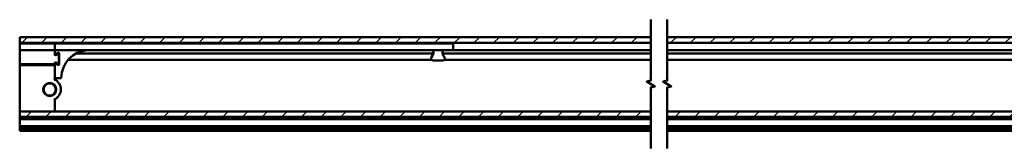
# Model space of a CAD drawing. Units: millimetres. Extents: x -234 to 1152, y -299 to 300.
# Drawn here: x -234 to -9, y -142 to -112 of the extents above; entities that cross this region are included whole.
import ezdxf

# ---------------------------------------------------------------- set-up
doc = ezdxf.new("R2010")
doc.units = ezdxf.units.MM
doc.header["$LTSCALE"] = 0.666667
for name, color, linetype, lineweight in [('Bruchlinie (ISO)', 7, 'Continuous', 50), ('Schraffur (ISO)', 7, 'Continuous', 18), ('Sichtbar (ISO)', 7, 'Continuous', 50)]:
    doc.layers.add(name, color=color, linetype=linetype, lineweight=lineweight)

msp = doc.modelspace()

# ---------------------------------------------------------------- hatches: boundary and pattern name
at = {"layer": 'Schraffur (ISO)'}
h = msp.add_hatch(dxfattribs=at)
h.set_pattern_fill('ANSI31', color=256, scale=25.4, style=0)
h.set_pattern_definition([(45, (-215.422, -584.658), (-2.245064, 2.245064), [])])
h.paths.add_polyline_path([(-89.65306, -117.5987), (-89.65306, -116.28171), (-233.75668, -116.28171), (-233.75668, -117.5987)])
h.paths.add_polyline_path([(-85.90306, -116.28171), (-85.90306, -117.5987), (415.73215, -117.5987), (415.73215, -116.28171)])
h.paths.add_polyline_path([(-89.65306, -137.78171), (-89.65306, -137.18171), (-233.75668, -137.18171), (-233.75668, -137.78171)])
h.paths.add_polyline_path([(-85.90306, -137.18171), (-85.90306, -137.78171), (415.73215, -137.78171), (415.73215, -137.18171)])
h.paths.add_polyline_path([(-89.65306, -134.53171), (-89.65306, -133.30377), (-233.75668, -133.30377), (-233.75668, -134.53171)])
h.paths.add_polyline_path([(-85.90306, -133.30377), (-85.90306, -134.53171), (415.73215, -134.53171), (415.73215, -133.30377)])

# ---------------------------------------------------------------- linework, layer by layer
at = {"layer": 'Bruchlinie (ISO)', "flags": 128}
for points in [[(-89.65306, -141.75046), (-89.65306, -127.82418), (-88.71556, -127.57297), (-90.59056, -126.49044), (-89.65306, -126.23924), (-89.65306, -112.31296)], [(-85.90306, -141.75046), (-85.90306, -127.82418), (-84.96556, -127.57297), (-86.84056, -126.49044), (-85.90306, -126.23924), (-85.90306, -112.31296)]]:
    msp.add_lwpolyline(points, dxfattribs=at)
at = {"layer": 'Sichtbar (ISO)'}
for p, q in [((-233.75668, -117.5987), (-233.75668, -116.28171)), ((-233.75668, -116.28171), (-89.65306, -116.28171)), ((-85.90306, -116.28171), (415.73215, -116.28171)), ((-89.65306, -117.5987), (-233.75668, -117.5987)), ((-233.75668, -117.5987), (-233.75668, -117.90671)), ((-233.75668, -118.03171), (-233.75668, -117.90671)), ((-233.75668, -118.03171), (-233.75668, -119.03171)), ((-233.75668, -119.15671), (-233.75668, -119.03171)), ((-226.00668, -117.78171), (-233.63168, -117.78171)), ((-225.75668, -117.90671), (-225.75668, -119.28171)), ((-137.25668, -117.78171), (-225.63168, -117.78171)), ((-137.25668, -117.78171), (-134.92977, -117.78171)), ((-134.75668, -119.28171), (-134.80485, -117.90235)), ((415.73215, -117.5987), (-85.90306, -117.5987)), ((-233.75668, -119.15671), (-233.75668, -122.65671)), ((-233.63168, -119.28171), (-226.00668, -119.28171)), ((-225.63168, -119.28171), (-225.75668, -119.28171)), ((-225.75668, -120.32425), (-225.75668, -119.40671)), ((-225.75668, -119.40671), (-225.75668, -120.1902)), ((-225.63168, -119.28171), (-137.25668, -119.28171)), ((-225.56918, -120.29846), (-224.94418, -119.93761)), ((-225.20668, -120.22321), (-225.56918, -120.4325)), ((-225.10716, -120.03171), (-224.75748, -120.03171)), ((-224.83168, -122.1237), (-224.83168, -120.43972)), ((-224.75668, -120.04586), (-224.75668, -122.51755)), ((-220.90294, -120.03171), (-139.30881, -120.03171)), ((-139.48753, -120.53999), (-139.73605, -120.89492)), ((-139.30668, -119.78171), (-139.30668, -119.96641)), ((-134.75668, -119.28171), (-137.25668, -119.28171)), ((-137.20668, -119.96641), (-137.20668, -119.78171)), ((-137.20454, -120.03171), (-89.65306, -120.03171)), ((-136.7773, -120.89492), (-137.02583, -120.53999)), ((-89.65306, -119.28171), (-134.75668, -119.28171)), ((316.73215, -119.28171), (-85.90306, -119.28171)), ((-85.90306, -120.03171), (114.00401, -120.03171)), ((-233.75668, -122.65671), (-233.75668, -122.70931)), ((-233.75668, -122.73667), (-233.75668, -122.70931)), ((-233.75668, -122.73667), (-233.75668, -123.20977)), ((-233.75668, -122.73667), (-233.63168, -122.73667)), ((-233.75668, -123.20977), (-233.75668, -132.92975)), ((-225.88168, -122.53171), (-233.63168, -122.53171)), ((-225.88168, -122.73667), (-233.63168, -122.73667)), ((-225.88168, -122.73667), (-225.75668, -122.73667)), ((-225.75668, -122.65671), (-225.75668, -122.23917)), ((-225.75668, -122.37321), (-225.75668, -122.65671)), ((-225.75668, -122.70931), (-225.75668, -122.65671)), ((-225.75668, -122.70931), (-225.75668, -122.73667)), ((-225.75668, -123.20977), (-225.75668, -122.73667)), ((-225.75668, -126.00575), (-225.75668, -123.20977)), ((-225.56918, -122.13091), (-225.20668, -122.3402)), ((-225.56918, -122.26496), (-224.94418, -122.62581)), ((-224.75668, -121.53171), (-224.83168, -121.53171)), ((-139.68355, -121.53171), (-222.75011, -121.53171)), ((-139.32648, -121.68171), (-137.18688, -121.68171)), ((-89.65306, -121.53171), (-136.82981, -121.53171)), ((112.58141, -121.53171), (-85.90306, -121.53171)), ((-225.63168, -125.73492), (-224.38208, -125.73492)), ((-225.75668, -132.92975), (-225.75668, -130.55767)), ((-233.75668, -132.92975), (-233.75668, -133.30377)), ((-233.75668, -133.30377), (-89.65306, -133.30377)), ((-233.75668, -134.53171), (-233.75668, -133.30377)), ((-89.65306, -134.53171), (-233.75668, -134.53171)), ((-233.75668, -134.53171), (-233.75668, -134.68171)), ((-233.75668, -134.90671), (-233.75668, -134.68171)), ((-225.75668, -133.30377), (-225.75668, -132.92975)), ((-85.90306, -133.30377), (415.73215, -133.30377)), ((415.73215, -134.53171), (-85.90306, -134.53171)), ((-233.75668, -135.05671), (-233.75668, -134.90671)), ((-233.75668, -135.05671), (-89.65306, -135.05671)), ((-233.75668, -136.65671), (-233.75668, -135.05671)), ((-89.65306, -136.65671), (-233.75668, -136.65671)), ((-233.75668, -136.80671), (-233.75668, -136.65671)), ((-233.75668, -137.03171), (-233.75668, -136.80671)), ((-233.75668, -137.03171), (-233.75668, -137.18171)), ((-85.90306, -135.05671), (415.73215, -135.05671)), ((415.73215, -136.65671), (-85.90306, -136.65671)), ((-233.75668, -137.78171), (-233.75668, -137.18171)), ((-233.75668, -137.18171), (-89.65306, -137.18171)), ((-89.65306, -137.78171), (-233.75668, -137.78171)), ((-85.90306, -137.18171), (415.73215, -137.18171)), ((415.73215, -137.78171), (-85.90306, -137.78171))]:
    msp.add_line(p, q, dxfattribs=at)
for radius in [1.5, 1.39091]:
    msp.add_circle((-226.90668, -128.28171), radius, dxfattribs=at)
for centre, radius, start, end in [((-233.63168, -117.90671), 0.125, 90, 180), ((-226.00668, -118.03171), 0.25, 0, 90), ((-226.00668, -119.03171), 0.25, 270, 0), ((-225.63168, -117.90671), 0.125, 90, 180), ((-134.92977, -117.90671), 0.125, 2, 90), ((-233.63168, -119.15671), 0.125, 180, 270), ((-225.63168, -120.1902), 0.125, 180, 300), ((-225.63168, -120.32425), 0.125, 180, 300), ((-225.08168, -120.43972), 0.25, 0, 120), ((-224.88168, -120.04586), 0.125, 0, 120), ((-217.87167, -125.6519), 6.38554, 94.0127571, 179.6305125), ((-218.30978, -119.40671), 0.125, 90, 94.0127571), ((-139.32648, -121.18171), 0.5, 145, 270), ((-139.80668, -119.78171), 0.5, 0, 90), ((-140.30668, -119.96641), 1, 325, 0), ((-136.70668, -119.78171), 0.5, 90, 180), ((-136.20668, -119.96641), 1, 180, 215), ((-137.18688, -121.18171), 0.5, 270, 35), ((-233.63168, -122.65671), 0.125, 90, 180), ((-225.88168, -122.65671), 0.125, 0, 90), ((-225.63168, -122.23917), 0.125, 60, 180), ((-225.63168, -122.37321), 0.125, 60, 180), ((-225.08168, -122.1237), 0.25, 240, 0), ((-224.88168, -122.51755), 0.125, 240, 0), ((-225.63168, -125.60992), 0.125, 180, 270), ((-224.38208, -125.60992), 0.125, 270, 359.6305125), ((-226.90668, -128.28171), 2.55, 296.8066023, 63.1933977)]:
    msp.add_arc(centre, radius, start, end, dxfattribs=at)
for points, knots in [([(-225.75668, -119.28171), (-225.75668, -119.28171), (-225.75668, -119.29291), (-225.75668, -119.33122), (-225.75668, -119.37207), (-225.75668, -119.40671)], [0.12638306001, 0.12638306001, 0.12638306001, 0.12638306001, 0.14549886665, 0.14549886665, 0.17488957143, 0.17488957143, 0.17488957143, 0.17488957143]), ([(-225.88168, -126.08398), (-225.8813, -126.08375), (-225.88093, -126.08351), (-225.87007, -126.07659), (-225.85957, -126.06993), (-225.83925, -126.05711), (-225.82943, -126.05094), (-225.8067, -126.03672), (-225.7944, -126.02906), (-225.7754, -126.01728), (-225.76829, -126.0129), (-225.75902, -126.00719), (-225.75668, -126.00575), (-225.75668, -126.00575)], [-0.00026504248, -0.00026504248, -0.00026504248, -0.00026504248, 0, 0, 0.00746306859, 0.00746306859, 0.01478001304, 0.01478001304, 0.02531788208, 0.02531788208, 0.03438126907, 0.03438126907, 0.04281565733, 0.04281565733, 0.04281565733, 0.04281565733]), ([(-225.88168, -130.47943), (-225.8813, -130.47967), (-225.88093, -130.47991), (-225.87007, -130.48683), (-225.85957, -130.49348), (-225.83925, -130.5063), (-225.82943, -130.51247), (-225.8067, -130.5267), (-225.7944, -130.53435), (-225.7754, -130.54613), (-225.76829, -130.55052), (-225.75902, -130.55623), (-225.75668, -130.55767), (-225.75668, -130.55767)], [-0.04285797379, -0.04285797379, -0.04285797379, -0.04285797379, -0.04259430157, -0.04259430157, -0.03516981684, -0.03516981684, -0.02789070079, -0.02789070079, -0.01740731224, -0.01740731224, -0.00839078271, -0.00839078271, 0, 0, 0, 0])]:
    msp.add_open_spline(points, degree=3, knots=knots, dxfattribs=at)

doc.saveas('drawing.dxf')
